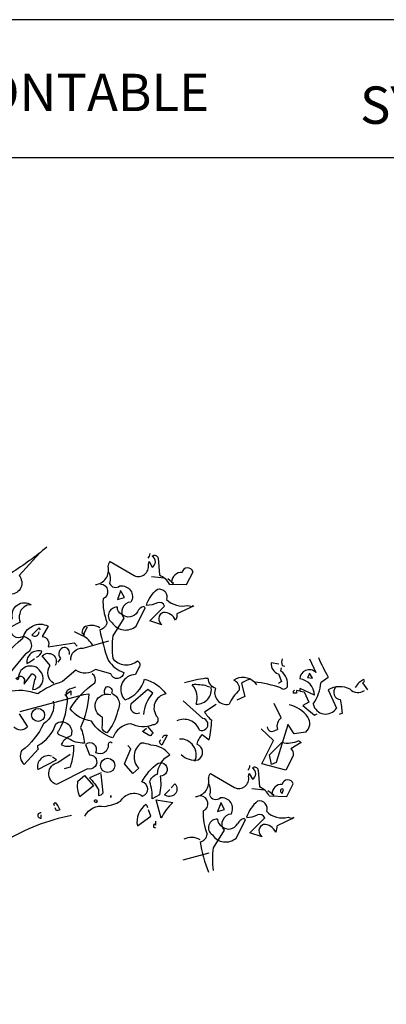
# Model space of a CAD drawing. Units: millimetres. Extents: x 222.7 to 239.1, y 154.4 to 164.4.
# Drawn here: x 230.5 to 232.2, y 159.8 to 164.3 of the extents above; entities that cross this region are included whole.
import ezdxf

# ---------------------------------------------------------------- set-up
doc = ezdxf.new("R2010")
doc.units = ezdxf.units.MM
doc.header["$LTSCALE"] = 0.005
doc.layers.add('CAJETIN', color=7, linetype='Continuous')
doc.layers.add('OBJETOS', color=7, linetype='Continuous')
doc.styles.add('ROMANS', font='romans.shx')

msp = doc.modelspace()

# ---------------------------------------------------------------- linework, layer by layer
at = {"layer": 'CAJETIN'}
for p, q in [((238.3135, 164.3172), (227.2442, 164.3172)), ((227.2442, 163.681), (238.3135, 163.681))]:
    msp.add_line(p, q, dxfattribs=at)
at = {"layer": 'OBJETOS', "linetype": 'ByBlock'}
for p, q in [((231.6943, 161.3396), (231.6585, 161.3455)), ((231.8348, 161.3635), (231.8647, 161.3007)), ((231.7033, 161.3067), (231.7063, 161.3216)), ((231.7093, 161.3336), (231.7212, 161.3306)), ((231.8497, 161.2738), (231.8348, 161.2977)), ((231.8348, 161.2977), (231.8348, 161.2947)), ((231.3567, 161.2738), (231.3657, 161.2738)), ((231.521, 161.2499), (231.536, 161.1902)), ((231.5808, 161.2559), (231.5898, 161.2439)), ((231.6914, 161.2947), (231.7063, 161.2589)), ((231.7063, 161.2589), (231.6914, 161.2499)), ((231.8348, 161.2947), (231.8258, 161.2768)), ((231.8258, 161.2768), (231.8497, 161.2738)), ((231.8886, 161.2559), (231.9214, 161.2798)), ((232.0858, 161.2559), (232.0798, 161.2529)), ((232.0798, 161.2529), (232.1037, 161.22)), ((231.3627, 161.238), (231.3746, 161.235)), ((231.775, 161.2051), (231.7601, 161.2051)), ((231.79, 161.2141), (231.775, 161.2171)), ((231.775, 161.2171), (231.775, 161.2051)), ((231.8587, 161.1961), (231.7929, 161.226)), ((231.7929, 161.2141), (231.8109, 161.2111)), ((231.8109, 161.2111), (231.8318, 161.1633)), ((231.9214, 161.22), (231.9603, 161.1364)), ((231.3418, 161.0886), (231.2521, 161.1692)), ((231.536, 161.1902), (231.5001, 161.1722)), ((231.8318, 161.1633), (231.8049, 161.1483)), ((231.3507, 161.1185), (231.4045, 161.1543)), ((231.7048, 161.0913), (231.6719, 161.157)), ((231.8049, 161.1483), (231.8587, 161.1035)), ((231.8587, 161.1035), (231.8706, 161.1095)), ((231.9872, 161.1125), (231.9722, 161.1065)), ((231.6689, 160.9867), (231.6122, 161.0405)), ((231.6779, 161.0345), (231.6869, 161.0375)), ((231.7347, 161.0584), (231.6809, 160.8851)), ((231.7646, 161.0166), (231.7347, 161.0614)), ((231.7347, 161.0614), (231.7347, 161.0584)), ((231.8183, 161.0255), (231.7646, 161.0166)), ((231.3388, 161.0139), (231.3716, 160.99)), ((231.6152, 160.8791), (231.6689, 160.9867)), ((231.651, 160.9209), (231.7078, 160.9777)), ((231.7974, 160.9777), (231.7496, 160.9478)), ((231.66, 160.8761), (231.651, 160.9209)), ((231.7556, 160.906), (231.7257, 160.8492)), ((231.5987, 160.8495), (231.6047, 160.7718)), ((231.7257, 160.8492), (231.6152, 160.8791)), ((231.6809, 160.8851), (231.66, 160.8761)), ((231.3776, 160.8346), (231.4882, 160.7689)), ((231.5539, 160.8196), (231.5569, 160.8346)), ((231.5569, 160.8346), (231.5718, 160.8077)), ((231.6286, 160.7569), (231.5688, 160.7629)), ((231.6704, 160.733), (231.6435, 160.7539)), ((231.7093, 160.742), (231.7153, 160.7599)), ((231.7302, 160.727), (231.7601, 160.7868)), ((231.6495, 160.73), (231.7302, 160.727)), ((231.6615, 160.739), (231.6704, 160.733)), ((231.7033, 160.7479), (231.7093, 160.742)), ((231.4254, 160.6971), (231.4105, 160.6583)), ((231.4105, 160.6583), (231.4433, 160.6673)), ((231.4433, 160.6673), (231.4254, 160.7001)), ((231.4254, 160.7001), (231.4254, 160.6971)), ((231.4971, 160.5358), (231.539, 160.6194)), ((231.539, 160.6194), (231.533, 160.6254)), ((231.5599, 160.5597), (231.6286, 160.6284)), ((231.7631, 160.6284), (231.6854, 160.5926)), ((231.7362, 160.6314), (231.7571, 160.6254)), ((231.7571, 160.6254), (231.7601, 160.6314)), ((231.7601, 160.6314), (231.7631, 160.6284)), ((231.4404, 160.5716), (231.3896, 160.491)), ((231.6167, 160.5418), (231.5599, 160.5597)), ((231.2521, 160.4342), (231.3716, 160.4671))]:
    msp.add_line(p, q, dxfattribs=at)
for points in [[(230.6218, 161.8799, -0.032425), (230.4575, 161.7603, 0.210526), (230.326, 161.6677, 0.557053), (230.2931, 161.5721, -0.431534), (230.338, 161.602, 0.015289), (230.1826, 161.4107, 0.162277), (230.2065, 161.3928, -0.030579), (230.341, 161.5362, -0.355026), (230.3559, 161.5153, -0.161758), (230.2931, 161.4287), (230.2334, 161.3659, -0.32045), (230.2633, 161.2852, -0.099014), (230.2603, 161.2524, -0.46698), (230.2453, 161.2135), (230.1378, 161.1119)], [(230.589, 161.853), (230.4933, 161.7484, -0.63649), (230.4545, 161.6617, 0.04776), (230.3768, 161.5422, 0.639832), (230.4425, 161.5362), (230.4635, 161.5512, -0.689148), (230.5501, 161.6139, 0.369919), (230.4963, 161.5721, 0.225418), (230.4993, 161.5332), (230.4515, 161.5093, 0.638885), (230.5113, 161.4675, -0.813461), (230.5232, 161.3868), (230.2931, 161.1089, -0.173706), (230.5113, 161.4585, -0.490295), (230.6278, 161.5153), (230.6009, 161.4675, -0.489075), (230.6278, 161.4197), (230.7473, 161.4376), (230.7623, 161.4227)], [(230.8459, 161.7066, 0.444092), (230.9057, 161.7902, -0.197815), (230.9147, 161.8141), (231.0252, 161.7484, 0.607483), (231.091, 161.7992), (231.0939, 161.8141), (231.1089, 161.7872, 0.589737), (231.1089, 161.838, -0.60791), (231.1358, 161.8291), (231.1418, 161.7514, -0.177399), (231.1866, 161.7095), (231.2672, 161.7066), (231.2971, 161.7663, 0.765594), (231.2463, 161.7633, 0.420074), (231.1985, 161.7185), (231.2075, 161.7125), (231.1806, 161.7334)], [(231.0969, 161.85, -0.173203), (231.088, 161.8291)], [(230.9057, 161.7693, -0.203796), (230.9117, 161.7125, 0.5), (230.9595, 161.7006, -0.634598), (231.0103, 161.6259, 0.605972), (230.9774, 161.5512), (230.9266, 161.4705, 0.057175), (230.9266, 161.3659, 0.421936), (231.0402, 161.354, -0.582718), (231.0461, 161.3241), (231.0312, 161.2912, 0.620148), (230.9774, 161.1807), (230.9834, 161.1747, 0.257812), (231.073, 161.2703, -0.173203), (231.1716, 161.2016, 0.587067), (231.1328, 161.094, -0.514618), (231.1119, 161.0581, -0.232178), (231.0103, 161.0641, 0.29216), (230.9266, 160.9984, -0.185837), (230.828, 161.0761, -0.198715), (230.7294, 161.1328, -0.106171), (230.8429, 161.2524, 0.37854), (230.831, 161.2942)], [(230.8698, 161.7095, -0.781662), (230.8818, 161.6408, 0.117264), (230.8997, 161.5332, -0.313339), (230.8669, 161.4974, 0.047501), (230.9057, 161.357, 0.169022), (230.9774, 161.3002, -0.818817), (230.9176, 161.2942), (230.8459, 161.3151, -0.366302), (230.7563, 161.3121), (230.6935, 161.2583, 0.087692), (230.58, 161.2016, 0.152817), (230.4396, 161.2105, -0.122787)], [(231.3001, 161.6079), (231.2224, 161.5721, -0.162277), (231.2165, 161.5422, 0.291199), (231.1597, 161.5781, 0.630219), (231.1537, 161.5213), (231.0969, 161.5392), (231.1657, 161.6079, 0.4142), (231.1328, 161.6229, -0.124695), (231.082, 161.6109, -0.156006), (231.1328, 161.6856, -0.597885), (231.1746, 161.6378, 0.261948), (231.2732, 161.6109), (231.2941, 161.605), (231.2971, 161.6109), (231.3001, 161.6079)], [(230.9684, 161.5691, -0.319077), (230.9475, 161.602, 0.777725), (230.9236, 161.5303, 0.455246), (231.0342, 161.5153), (231.076, 161.599), (231.07, 161.605, 0.25296), (231.0402, 161.5811, -0.489075), (230.9684, 161.5691)], [(230.592, 161.4974), (230.586, 161.5064), (230.5531, 161.4735, 0.630219), (230.586, 161.4884)], [(230.834, 161.4257, 0.159607), (230.7862, 161.4705), (230.7503, 161.4884)], [(230.8669, 161.5064, 0.278625), (230.7921, 161.5093, 0.07106), (230.7832, 161.4854), (230.7951, 161.4765), (230.7921, 161.4735), (230.7892, 161.4735), (230.8101, 161.5123)], [(230.7324, 161.357, -0.447098), (230.7892, 161.4137), (230.9087, 161.4466)], [(230.574, 161.3719, 0.291199), (230.5979, 161.3988, 0.528915), (230.5292, 161.342, 0.039932), (230.5651, 161.3659)], [(230.6547, 161.2494, -0.424515), (230.6368, 161.333), (230.6009, 161.3779, -0.880783), (230.6607, 161.333)], [(230.7264, 161.3838, 0.45993), (230.7025, 161.4167, 0.578781), (230.6846, 161.3659), (230.6726, 161.348)], [(230.4933, 161.2823, -0.632065), (230.5172, 161.2583), (230.5172, 161.2464), (230.5531, 161.2942, -0.680847), (230.5651, 161.2673), (230.5561, 161.2225, 0.580322), (230.5979, 161.2972, 0.820084), (230.4904, 161.2733), (230.4874, 161.2673), (230.4784, 161.2733), (230.4933, 161.2823)], [(230.4993, 161.1209), (230.7921, 161.1986), (230.8161, 161.2016, -0.09053), (230.7772, 161.0462, -0.098373), (230.7951, 160.9745, -0.158417), (230.7204, 160.9954), (230.6816, 161.0103, -0.618027), (230.6786, 161.0342, 0.124496), (230.7174, 161.1866), (230.7115, 161.1896), (230.7145, 161.1866, -0.4142), (230.7264, 161.2255), (230.7384, 161.2285), (230.7563, 161.2344)], [(230.8908, 161.1986, -0.32518), (230.8967, 161.2344, -0.660995), (230.9206, 161.2046, -0.484589), (230.9475, 161.1209, -0.136536), (230.8997, 161.0223, -0.447098), (230.8788, 161.0552), (230.8788, 161.094, -0.949951), (230.9176, 161.1986)], [(231.07, 161.106, -0.165222), (231.1119, 161.2046), (231.088, 161.2225), (231.0103, 161.1538, 0.703232), (231.0521, 161.1149)], [(230.6517, 161.1687, -0.310577), (230.6069, 161.0641, -0.122925), (230.5053, 160.9386, 0.363174), (230.5172, 160.8759), (230.583, 160.9476, -0.236053), (230.58, 160.9625, 0.191803), (230.6637, 161.0641, -0.770874), (230.7324, 161.0074, 0.162277), (230.6935, 160.9775), (230.6876, 160.9685, 0.265564), (230.7443, 160.9655, -0.095016), (230.7294, 160.8639), (230.7025, 160.855)], [(230.4933, 161.1089), (230.5322, 161.0492, -0.477066), (230.4694, 161.0492, -0.0401)], [(231.088, 161.0492), (231.1119, 161.0223, -0.199997), (231.0969, 161.0074), (231.0641, 161.0283), (231.082, 161.0432)], [(230.9236, 160.9745, 0.80217), (230.9057, 160.9655, -0.574356), (230.8489, 160.9297, 0.795502), (230.8011, 160.9685), (230.819, 160.9207, -1.140289), (230.8101, 160.855), (230.6667, 160.7832, -0.765594), (230.6726, 160.8848), (230.7294, 160.9237)], [(231.1567, 160.9984, -0.5), (231.1776, 161.0103), (231.1537, 160.9655, -0.236053), (231.1418, 160.9834), (231.1477, 160.9894)], [(230.7981, 160.6368, -0.347153), (230.8878, 160.6817, 0.084183), (230.9625, 160.7056, -0.45993), (231.0641, 160.7295, 0.771713), (231.0611, 160.7952, -0.110504), (231.1358, 160.8819, -1.251892), (231.1447, 160.8221, -0.104599), (231.1418, 160.7354), (231.1089, 160.7175, 0.100174), (231.0969, 160.7952, -0.251633), (231.1328, 160.8311, -0.246048), (231.1896, 160.9207, 0.20723), (231.1029, 160.9655, 0.077118), (231.0581, 160.9745, 0.459503), (231.0461, 160.8579), (231.0192, 160.834), (230.9804, 160.8789), (231.0103, 160.9476), (230.9953, 160.9625)], [(230.6427, 160.9147, 0.572403), (230.58, 160.852), (230.6667, 160.8968), (230.6487, 160.9087)], [(230.7742, 160.7265, -0.133911), (230.7653, 160.7982), (230.7951, 160.8251), (230.837, 160.7773), (230.7742, 160.7265)], [(230.8728, 160.837), (230.819, 160.8131, -0.069427), (230.8609, 160.7593), (230.8609, 160.7325, 0.276978), (230.8818, 160.7444), (230.8728, 160.8311)], [(231.1955, 160.7683), (231.2135, 160.7862, -0.939438), (231.1657, 160.7354), (231.1896, 160.7593)], [(230.8549, 160.7026, -1), (230.8429, 160.7115), (230.8519, 160.7115), (230.8549, 160.7026)], [(231.1507, 160.6279), (231.1268, 160.7115), (231.2045, 160.6996, 0.107346), (231.1507, 160.6279)], [(230.6577, 160.6846, -0.580322), (230.6607, 160.6996, -0.062256), (230.6816, 160.6667), (230.6667, 160.6607), (230.6607, 160.6757)], [(231.088, 160.6757, 0.236053), (231.079, 160.6906, 0.300995), (231.0402, 160.592), (231.1029, 160.6368), (231.091, 160.6667)], [(230.7354, 160.6398, 0.087677), (230.4276, 160.5203, 0.246613), (230.3589, 160.4964, -0.059418), (230.2035, 160.3739, 0.132263), (230.0302, 160.1348, 0.073013), (229.8539, 159.7972, 0.098373), (229.836, 159.7255, -0.036575), (229.6836, 159.3131, 0.099014), (229.6686, 159.2026, -0.049866), (229.6597, 159.0233, 0.029373), (229.573, 158.7872, -0.031657), (229.5632, 158.6363, 0.005752)], [(230.5949, 160.6518, 1.25), (230.5949, 160.6279), (230.5949, 160.6428)], [(231.1238, 160.6129), (231.1238, 160.595), (231.1178, 160.601, 0.236053), (231.1149, 160.586), (231.1238, 160.583)]]:
    msp.add_lwpolyline(points, format="xyb", dxfattribs=at)
for points in [[(231.1657, 161.7364), (231.1059, 161.7424)], [(230.9625, 161.6767), (230.9475, 161.6378), (230.9804, 161.6468), (230.9625, 161.6797), (230.9625, 161.6767)], [(230.7055, 161.1956), (230.7324, 161.2165), (230.7324, 161.1956)], [(230.9176, 160.7235), (230.9176, 160.7325), (230.9176, 160.7235)]]:
    msp.add_lwpolyline(points, dxfattribs=at)
for centre, radius in [((230.5815, 161.1045), 0.0299), ((230.9027, 160.8714), 0.0329)]:
    msp.add_circle(centre, radius, dxfattribs=at)
for centre, radius, start, end in [((231.7043, 161.3392), 0.0463, 172.0908, 253.7197), ((231.7436, 161.3485), 0.0375, 156.5025, 203.4975), ((232.7207, 161.7355), 0.9201, 203.443, 209.6872), ((231.6611, 161.247), 0.0731, 350.5151, 54.7246), ((231.834, 161.2691), 0.0441, 45.8772, 177.7256), ((231.4559, 160.563), 0.7177, 97.9492, 106.0031), ((231.4142, 161.2759), 0.0486, 182.4669, 254.8528), ((231.5273, 161.1998), 0.0776, 46.3878, 122.9006), ((231.4687, 161.2245), 0.0436, 354.0944, 67.8331), ((231.5868, 161.1633), 0.1088, 105.947, 127.1831), ((231.5387, 160.7717), 0.486, 70.2054, 85.0331), ((231.7814, 161.194), 0.0773, 1.5602, 83.6679), ((231.6674, 161.2768), 0.2221, 326.5252, 354.5947), ((232.1327, 161.1781), 0.1013, 117.5856, 147.8332), ((232.0813, 161.2619), 0.00747, 306.8699, 53.1301), ((231.3089, 161.0176), 0.2269, 76.2854, 93.7751), ((231.2215, 161.1828), 0.0948, 342.4801, 40.1398), ((231.3149, 161.2214), 0.0671, 267.4497, 11.6981), ((231.4516, 161.2073), 0.0545, 156.5959, 283.4646), ((231.6465, 161.0721), 0.1999, 132.2427, 155.7026), ((231.716, 161.2432), 0.019, 228.1798, 334.44), ((231.769, 161.2081), 0.00945, 108.4363, 198.4336), ((231.7795, 161.223), 0.0138, 319.4003, 12.5272), ((231.9749, 161.1322), 0.1028, 62.0559, 121.3135), ((231.98, 161.2081), 0.033, 133.6299, 266.8198), ((232.0594, 161.2584), 0.0507, 224.2048, 305.4063), ((231.6898, 161.102), 0.2976, 2.0161, 14.2441), ((231.4643, 161.1812), 0.1297, 208.927, 231.5457), ((231.7159, 161.0186), 0.1347, 34.1488, 79.3878), ((231.9102, 161.1678), 0.0591, 193.1583, 327.917), ((231.2556, 161.0084), 0.0759, 20.3366, 116.0606), ((231.3381, 161.0606), 0.0282, 246.3463, 82.6055), ((230.9862, 161.087), 0.3975, 345.8729, 358.9378), ((231.7362, 161.0509), 0.0511, 127.8761, 195.254), ((231.7855, 161.0647), 0.0512, 309.9222, 35.215), ((231.6624, 161.052), 0.0234, 186.3134, 311.6116), ((231.2389, 160.9202), 0.073, 336.7534, 93.6817), ((231.4008, 160.952), 0.0876, 135.0702, 168.7848), ((231.7348, 161.0849), 0.1106, 255.8735, 297.2904), ((231.8049, 161.0001), 0.0236, 214.6952, 251.565), ((231.3027, 160.9319), 0.0391, 297.6377, 71.8896), ((231.7336, 160.9242), 0.0286, 320.404, 55.8562), ((231.3044, 160.9821), 0.0864, 224.8248, 280.9698), ((231.5261, 160.8725), 0.0338, 317.1488, 356.454), ((231.583, 160.847), 0.016, 8.9734, 134.1567), ((231.5578, 160.8331), 0.029, 298.9412, 61.0588), ((231.301, 160.7959), 0.0693, 276.5711, 12.3536), ((231.4022, 160.8117), 0.0335, 137.0649, 181.823), ((231.5078, 160.8113), 0.0468, 245.1383, 10.2502), ((231.7351, 160.7784), 0.0264, 18.4915, 168.2414), ((231.3049, 160.7544), 0.0729, 342.9711, 29.0469), ((231.57, 160.6897), 0.0891, 26.8559, 67.094), ((231.7073, 160.7379), 0.0459, 87.5803, 178.7245), ((231.7093, 160.7539), 0.00845, 45, 225), ((231.3302, 160.6942), 0.0359, 293.839, 85.8926), ((231.403, 160.7449), 0.0308, 202.8337, 309.0939), ((231.4302, 160.6717), 0.0499, 329.4175, 99.0139), ((231.6871, 160.5893), 0.1483, 128.0503, 163.5183), ((231.6038, 160.671), 0.0361, 339.4368, 102.9351), ((231.5799, 160.6452), 0.2357, 176.086, 202.8387), ((231.4076, 160.5835), 0.039, 85.8188, 237.3113), ((231.4441, 160.6207), 0.0336, 177.0779, 247.8645), ((231.4763, 160.6004), 0.046, 93.8211, 218.6799), ((231.5402, 160.5858), 0.0402, 100.2683, 157.0513), ((231.5467, 160.7376), 0.1063, 269.0249, 297.4561), ((231.6047, 160.6194), 0.0255, 20.5574, 110.5547), ((231.7108, 160.7325), 0.1042, 225.3875, 284.1023), ((231.4626, 160.6234), 0.0461, 227.3381, 331.5865), ((231.6332, 160.5687), 0.0316, 109.5512, 238.4308), ((231.6228, 160.536), 0.0625, 25.2534, 90.1953), ((231.6376, 160.5866), 0.0482, 330.2552, 7.125), ((231.29, 160.4665), 0.0723, 56.571, 118.8478), ((231.3204, 160.5594), 0.0426, 282.6939, 352.2852), ((231.4484, 160.5914), 0.074, 213.3495, 311.2584), ((232.0867, 160.6516), 0.7686, 190.0221, 200.9003), ((231.8454, 160.4387), 0.4588, 173.4554, 186.5446)]:
    msp.add_arc(centre, radius, start, end, dxfattribs=at)

# ---------------------------------------------------------------- texts
at = {"layer": 'CAJETIN', "color": 2, "width": 11.9143, "attachment_point": 1, "style": 'ROMANS'}
for s, insert, char_height in [('{\\fArial|b1|i0|c0|p34; CLÔTURE MODULAIRE DÉMONTABLE}', (227.2902, 164.0673), 0.172748), ('{\\fArial|b1|i0|c0|p34; SYSTÈME \\H1.417x;TPR    \\H0.7057x;   }', (232.0159, 164.0807), 0.17274)]:
    msp.add_mtext(s, dxfattribs=dict(at, insert=insert, char_height=char_height))

doc.saveas('drawing.dxf')
